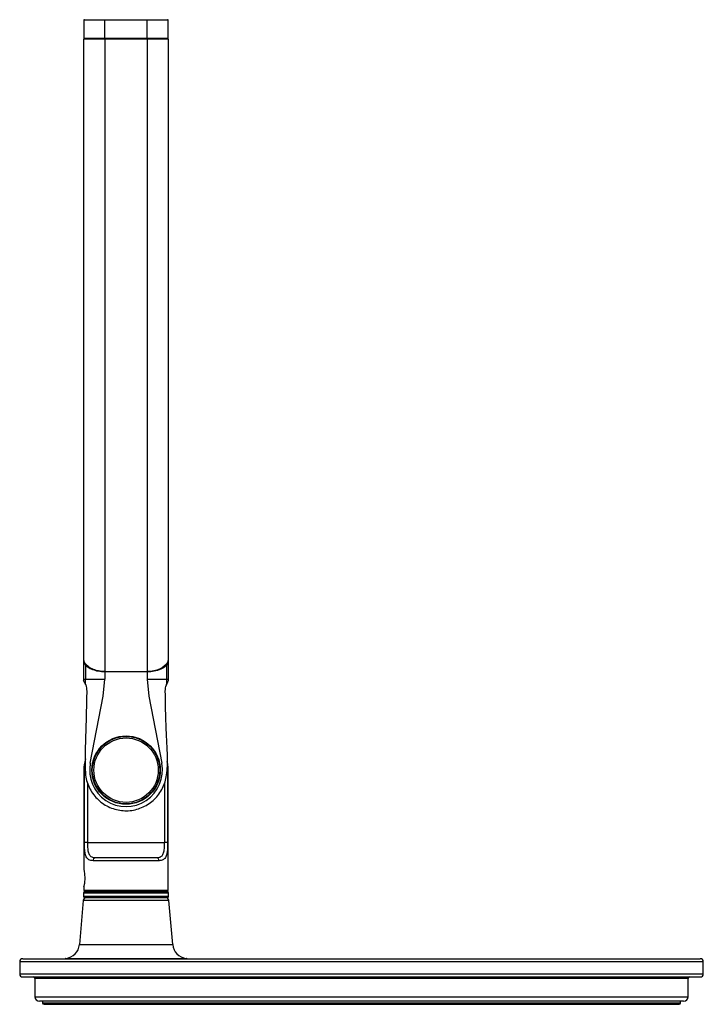
# Model space of a CAD drawing. Units: millimetres. Extents: x 40 to 1953, y 81 to 1347.
# Drawn here: x 1306 to 1531, y 410 to 734 of the extents above; entities that cross this region are included whole.
import ezdxf

# ---------------------------------------------------------------- set-up
doc = ezdxf.new("R2010")
doc.units = ezdxf.units.MM

msp = doc.modelspace()

# ---------------------------------------------------------------- linework, layer by layer
at = {"color": 7, "linetype": 'Continuous', "lineweight": 25}
for p, q in [((1326.66, 734.02), (1326.66, 728.12)), ((1333.56, 734.22), (1333.56, 734.02)), ((1347.56, 734.02), (1333.56, 734.02)), ((1333.56, 728.12), (1333.56, 734.02)), ((1347.56, 734.22), (1347.56, 734.02)), ((1347.56, 728.12), (1347.56, 734.02)), ((1354.46, 728.12), (1354.46, 734.02)), ((1326.56, 727.77), (1326.56, 523.73)), ((1333.56, 727.77), (1326.56, 727.77)), ((1333.56, 727.92), (1326.86, 727.92)), ((1327.06, 727.92), (1327.06, 727.77)), ((1333.56, 728.12), (1347.56, 728.12)), ((1333.56, 728.12), (1333.56, 727.92)), ((1347.56, 727.92), (1333.56, 727.92)), ((1333.56, 727.77), (1333.56, 519.69)), ((1347.56, 727.77), (1333.56, 727.77)), ((1347.56, 728.12), (1347.56, 727.92)), ((1354.26, 727.92), (1347.56, 727.92)), ((1347.56, 727.77), (1347.56, 519.69)), ((1354.56, 727.77), (1347.56, 727.77)), ((1354.06, 727.77), (1354.06, 727.92)), ((1354.56, 523.73), (1354.56, 727.77)), ((1326.56, 523.44), (1326.56, 517.19)), ((1354.56, 517.19), (1354.56, 523.44)), ((1327.23, 521.77), (1327.23, 517.19)), ((1333.56, 519.69), (1347.56, 519.69)), ((1333.56, 519.54), (1333.56, 517.19)), ((1347.56, 519.54), (1333.56, 519.54)), ((1347.56, 519.54), (1347.56, 517.19)), ((1353.88, 521.77), (1353.88, 517.19)), ((1326.56, 517.19), (1326.56, 516.57)), ((1327.22, 515.42), (1327.23, 517.19)), ((1333.02, 511.55), (1333.56, 517.19)), ((1347.56, 517.19), (1348.09, 511.55)), ((1353.88, 517.19), (1353.9, 515.42)), ((1354.56, 516.8), (1354.56, 517.19)), ((1328.79, 489.44), (1333.02, 511.55)), ((1348.09, 511.55), (1352.32, 489.44)), ((1326.68, 487.19), (1326.68, 454.41)), ((1326.85, 463.38), (1326.85, 487.19)), ((1354.26, 487.19), (1354.26, 463.38)), ((1354.43, 447.69), (1354.43, 487.19)), ((1327.84, 463.38), (1326.85, 463.38)), ((1327.84, 463.38), (1353.28, 463.38)), ((1354.26, 463.38), (1353.28, 463.38)), ((1351.43, 457.38), (1329.69, 457.38)), ((1330.47, 458.38), (1350.65, 458.38)), ((1326.68, 448.95), (1326.68, 447.69)), ((1326.68, 447.69), (1327.18, 447.19)), ((1326.68, 447.69), (1354.43, 447.69)), ((1353.93, 447.19), (1354.43, 447.69)), ((1326.48, 444.28), (1325.21, 429.75)), ((1326.56, 446.69), (1326.56, 445.69)), ((1327.06, 447.19), (1354.06, 447.19)), ((1354.06, 445.19), (1327.06, 445.19)), ((1354.56, 445.69), (1354.56, 446.69)), ((1355.91, 429.75), (1354.64, 444.28)), ((1306.56, 425.11), (1529.56, 425.11)), ((1305.56, 424.11), (1305.56, 420.11)), ((1530.56, 420.11), (1530.56, 424.11)), ((1306.56, 419.11), (1529.56, 419.11)), ((1310.56, 418.61), (1310.56, 412.61)), ((1525.56, 412.61), (1525.56, 418.61)), ((1524.06, 411.11), (1312.06, 411.11)), ((1313.06, 411.11), (1313.06, 410.61)), ((1313.56, 410.11), (1522.56, 410.11)), ((1523.06, 410.61), (1523.06, 411.11))]:
    msp.add_line(p, q, dxfattribs=at)
at = {"color": 8, "linetype": 'Continuous', "lineweight": 25}
for p, q in [((1333.56, 734.02), (1326.66, 734.02)), ((1354.46, 734.02), (1347.56, 734.02)), ((1326.66, 728.12), (1333.56, 728.12)), ((1333.56, 727.77), (1333.56, 727.92)), ((1347.56, 728.12), (1354.46, 728.12)), ((1347.56, 727.77), (1347.56, 727.92)), ((1333.56, 519.54), (1333.56, 519.69)), ((1347.56, 519.54), (1347.56, 519.69)), ((1326.85, 487.19), (1326.68, 487.19)), ((1326.85, 487.19), (1326.99, 489.11)), ((1327.16, 487.19), (1326.85, 487.19)), ((1353.97, 487.19), (1354.26, 487.19)), ((1354.17, 488.83), (1354.26, 487.19)), ((1354.43, 487.19), (1354.26, 487.19)), ((1327.84, 483.01), (1327.84, 463.38)), ((1353.28, 463.38), (1353.28, 483.05)), ((1354.64, 444.28), (1326.48, 444.28)), ((1354.56, 446.69), (1326.56, 446.69)), ((1326.56, 445.69), (1354.56, 445.69)), ((1325.21, 429.75), (1355.91, 429.75)), ((1320.75, 425.22), (1360.36, 425.22)), ((1530.56, 424.11), (1305.56, 424.11)), ((1305.56, 420.11), (1530.56, 420.11)), ((1525.56, 418.61), (1310.56, 418.61)), ((1310.56, 412.61), (1525.56, 412.61)), ((1313.06, 410.61), (1523.06, 410.61))]:
    msp.add_line(p, q, dxfattribs=at)
at = {"color": 7, "linetype": 'Continuous', "lineweight": 25, "flags": 128}
for points in [[(1354.43, 523.44), (1354.46, 522.8), (1354.3, 522.4), (1353.88, 521.77), (1353.88, 521.77), (1353.88, 521.77)], [(1354.21, 516.16), (1353.9, 515.41), (1353.9, 515.41), (1353.9, 515.41)], [(1327.62, 513.19), (1327.59, 513.19), (1327.58, 513.19), (1327.59, 513.19), (1327.62, 513.19), (1327.66, 513.19), (1327.71, 513.19), (1327.77, 513.19), (1327.83, 513.19)], [(1353.49, 513.19), (1353.52, 513.19), (1353.53, 513.19), (1353.52, 513.19), (1353.5, 513.19), (1353.46, 513.19), (1353.41, 513.19), (1353.35, 513.19), (1353.28, 513.19)]]:
    msp.add_lwpolyline(points, dxfattribs=at)
at = {"color": 7, "linetype": 'Continuous', "lineweight": 25}
for radius in [11.25, 11.1, 10.6]:
    msp.add_circle((1340.56, 487.19), radius, dxfattribs=at)
for centre, radius, start, end in [((1326.86, 734.02), 0.2, 90, 180), ((1354.26, 734.02), 0.2, 0, 90), ((1326.86, 728.12), 0.2, 180, 270), ((1354.26, 728.12), 0.2, 270, 0), ((1340.56, 487.19), 13.88, 164.6716, 180), ((1340.56, 487.19), 11.98, 169.1651, 10.8349), ((1340.56, 487.19), 13.88, 0, 4.4638), ((1330.59, 457.47), 0.912, 97.7644, 186.0765), ((1350.52, 457.47), 0.912, 353.9233, 82.2358), ((1327.47, 444.19), 1, 90, 175), ((1327.06, 446.69), 0.5, 90, 180), ((1327.06, 445.69), 0.5, 180, 270), ((1353.64, 444.19), 1, 5, 90), ((1354.06, 446.69), 0.5, 0, 90), ((1354.06, 445.69), 0.5, 270, 0), ((1320.23, 430.19), 5, 276.0683, 355), ((1360.89, 430.19), 5, 185, 263.9317), ((1306.56, 424.11), 1, 90, 180), ((1320.81, 424.72), 0.5, 96.0683, 128.8892), ((1360.31, 424.72), 0.5, 51.1108, 83.9317), ((1529.56, 424.11), 1, 0, 90), ((1306.56, 420.11), 1, 180, 270), ((1310.06, 418.61), 0.5, 0, 90), ((1526.06, 418.61), 0.5, 90, 180), ((1529.56, 420.11), 1, 270, 0), ((1312.06, 412.61), 1.5, 180, 270), ((1524.06, 412.61), 1.5, 270, 0), ((1313.56, 410.61), 0.5, 180, 270), ((1522.56, 410.61), 0.5, 270, 0)]:
    msp.add_arc(centre, radius, start, end, dxfattribs=at)
at = {"color": 8, "linetype": 'Continuous', "lineweight": 25}
for centre, start, end in [((1327.5, 521.71), 134.0435, 166.4709), ((1353.61, 521.71), 13.5376, 45.9528)]:
    msp.add_arc(centre, 0.28, start, end, dxfattribs=at)
at = {"color": 7, "linetype": 'Continuous', "lineweight": 25}
for centre, start_param, end_param in [((1333.56, 523.73), 3.141593, 4.712389), ((1347.56, 523.73), 4.712389, 6.283185)]:
    msp.add_ellipse(centre, major_axis=(7, 0), ratio=0.57735, start_param=start_param, end_param=end_param, dxfattribs=at)
for points, knots in [([(1327.23, 521.77), (1327.23, 521.77), (1326.95, 521.98), (1326.65, 522.6), (1326.67, 523.16), (1326.69, 523.44)], [0, 0, 0, 0, 0.000017, 0.497024, 1, 1, 1, 1]), ([(1327.46, 521.99), (1327.71, 521.72), (1328.28, 521.14), (1329.67, 520.41), (1331.5, 519.87), (1332.87, 519.8), (1333.56, 519.76)], [0, 0, 0, 0, 0.218803, 0.488152, 0.743816, 1, 1, 1, 1]), ([(1347.56, 519.76), (1347.73, 519.76), (1348.66, 519.78), (1350.43, 520.04), (1352.46, 520.83), (1353.26, 521.6), (1353.66, 521.99)], [0, 0, 0, 0, 0.063643, 0.351756, 0.676614, 1, 1, 1, 1]), ([(1333.56, 519.54), (1333.56, 519.54), (1332.85, 519.54), (1331.43, 519.67), (1329.52, 520.19), (1328.38, 520.78), (1327.66, 521.33), (1327.38, 521.57), (1327.23, 521.77), (1327.23, 521.77)], [0, 0, 0, 0, 0.000007, 0.256908, 0.512816, 0.781728, 0.85282, 0.999993, 1, 1, 1, 1]), ([(1353.88, 521.77), (1353.88, 521.77), (1353.56, 521.34), (1352.59, 520.64), (1350.54, 519.82), (1348.74, 519.57), (1347.77, 519.55), (1347.6, 519.54), (1347.56, 519.54), (1347.56, 519.54)], [0, 0, 0, 0, 0.000007, 0.322403, 0.647244, 0.93614, 0.985265, 0.999993, 1, 1, 1, 1]), ([(1326.65, 516.4), (1326.6, 516.5), (1326.54, 516.62), (1326.57, 516.57), (1326.57, 516.57)], [0, 0, 0, 0, 0.863303, 1, 1, 1, 1]), ([(1326.65, 516.4), (1326.68, 516.35), (1326.75, 516.21), (1326.89, 516.01), (1327.03, 515.77), (1327.12, 515.6), (1327.18, 515.49), (1327.2, 515.44), (1327.21, 515.42), (1327.21, 515.42), (1327.22, 515.41), (1327.22, 515.41), (1327.22, 515.41), (1327.22, 515.41), (1327.22, 515.41), (1327.22, 515.41), (1327.22, 515.41), (1327.22, 515.42), (1327.22, 515.42)], [0, 0, 0, 0, 0.224821, 0.565263, 0.741703, 0.870376, 0.96527, 0.981357, 0.989475, 0.993596, 0.996948, 0.997659, 0.998377, 0.998695, 0.999017, 0.999309, 0.999819, 1, 1, 1, 1]), ([(1327.22, 515.42), (1327.22, 515.42), (1327.25, 515.36), (1327.35, 515.01), (1327.58, 514.29), (1327.61, 513.56), (1327.62, 513.19)], [0, 0, 0, 0, 0.000025, 0.100181, 0.550958, 1, 1, 1, 1]), ([(1327.23, 517.19), (1327.57, 517.19), (1328.23, 517.19), (1329.77, 517.19), (1331.58, 517.19), (1332.89, 517.19), (1333.56, 517.19)], [0, 0, 0, 0, 0.252355, 0.5, 0.747645, 1, 1, 1, 1]), ([(1347.56, 517.19), (1348.22, 517.19), (1349.54, 517.19), (1351.34, 517.19), (1352.89, 517.19), (1353.55, 517.19), (1353.88, 517.19)], [0, 0, 0, 0, 0.252355, 0.5, 0.747645, 1, 1, 1, 1]), ([(1353.49, 513.19), (1353.51, 513.56), (1353.53, 514.29), (1353.77, 515.01), (1353.87, 515.36), (1353.9, 515.42), (1353.9, 515.42)], [0, 0, 0, 0, 0.449042, 0.899819, 0.999975, 1, 1, 1, 1]), ([(1353.9, 515.41), (1353.9, 515.39), (1353.92, 515.36), (1353.9, 515.31), (1353.87, 515.28), (1353.85, 515.27), (1353.84, 515.27)], [0, 0, 0, 0, 0.311099, 0.622195, 0.933277, 1, 1, 1, 1]), ([(1353.9, 515.42), (1353.9, 515.42), (1353.9, 515.41), (1353.9, 515.41), (1353.9, 515.41), (1353.9, 515.41)], [0, 0, 0, 0, 0.399253, 0.805129, 1, 1, 1, 1]), ([(1327.62, 513.19), (1327.58, 511.1), (1327.42, 502.64), (1327, 493.41), (1327.18, 485.48), (1327.69, 483.19), (1328.6, 481.03), (1329.84, 479.07), (1331.4, 477.37), (1333.19, 475.96), (1335.2, 474.88), (1337.36, 474.14), (1339.61, 473.79), (1341.87, 473.82), (1344.09, 474.24), (1346.21, 475.01), (1348.18, 476.13), (1349.94, 477.57), (1351.43, 479.29), (1352.62, 481.24), (1353.48, 483.36), (1354.15, 486.78), (1354.26, 491.48), (1353.95, 497.36), (1353.61, 504.6), (1353.54, 509.88), (1353.49, 513.19)], [0, 0, 0, 0, 0.066811, 0.270024, 0.294779, 0.319498, 0.344353, 0.369212, 0.393337, 0.417462, 0.441635, 0.465807, 0.48985, 0.513891, 0.537746, 0.561601, 0.58558, 0.60956, 0.633758, 0.657958, 0.682165, 0.706373, 0.76881, 0.831537, 0.894272, 1, 1, 1, 1]), ([(1354.36, 488.55), (1354.36, 488.58), (1354.31, 488.95), (1354.26, 489.45), (1354.13, 489.9), (1354.11, 489.99)], [0, 0, 0, 0, 0.072012, 0.826933, 1, 1, 1, 1]), ([(1354.39, 488.24), (1354.39, 488.24), (1354.39, 488.25), (1354.39, 488.3), (1354.38, 488.38), (1354.37, 488.47), (1354.36, 488.54), (1354.36, 488.55)], [0, 0, 0, 0, 0.151452, 0.313201, 0.538152, 0.92809, 1, 1, 1, 1]), ([(1354.39, 488.24), (1354.39, 488.24), (1354.39, 488.25), (1354.39, 488.3), (1354.38, 488.4), (1354.37, 488.5), (1354.36, 488.55)], [0, 0, 0, 0, 0.14372, 0.304883, 0.653498, 1, 1, 1, 1]), ([(1329.69, 457.38), (1329.22, 457.43), (1328.28, 457.53), (1327.45, 458.48), (1327.03, 459.98), (1326.87, 461.67), (1326.86, 462.85), (1326.85, 463.38)], [0, 0, 0, 0, 0.23203, 0.462556, 0.660601, 0.847942, 1, 1, 1, 1]), ([(1327.84, 463.38), (1327.84, 462.94), (1327.86, 461.97), (1328, 460.56), (1328.39, 459.3), (1329.18, 458.5), (1330.04, 458.42), (1330.47, 458.38)], [0, 0, 0, 0, 0.154683, 0.343176, 0.539158, 0.766424, 1, 1, 1, 1]), ([(1350.65, 458.38), (1351.06, 458.41), (1351.84, 458.48), (1352.61, 459.16), (1353.05, 460.25), (1353.25, 461.72), (1353.27, 462.83), (1353.28, 463.38)], [0, 0, 0, 0, 0.223113, 0.417064, 0.610979, 0.805751, 1, 1, 1, 1]), ([(1354.26, 463.38), (1354.25, 462.71), (1354.23, 461.38), (1354.02, 459.61), (1353.55, 458.31), (1352.72, 457.51), (1351.88, 457.42), (1351.43, 457.38)], [0, 0, 0, 0, 0.1911128, 0.3854594, 0.5819694, 0.7784908, 1, 1, 1, 1]), ([(1326.69, 454.41), (1326.69, 454.41), (1326.68, 454.45), (1326.73, 454.21), (1326.81, 453.7), (1326.91, 452.94), (1326.96, 452.04), (1326.96, 451.11), (1326.89, 450.25), (1326.79, 449.53), (1326.71, 449.09), (1326.67, 448.89), (1326.68, 448.94), (1326.68, 448.95)], [0, 0, 0, 0, 0.034002, 0.139193, 0.245054, 0.352721, 0.460591, 0.566644, 0.671719, 0.778152, 0.886175, 0.993565, 1, 1, 1, 1])]:
    msp.add_open_spline(points, degree=3, knots=knots, dxfattribs=at)
at = {"color": 8, "linetype": 'Continuous', "lineweight": 25}
for points, knots in [([(1326.56, 517.19), (1326.59, 517.19), (1326.64, 517.19), (1327.04, 517.19), (1327.23, 517.19)], [0, 0, 0, 0, 0.497035, 1, 1, 1, 1]), ([(1353.88, 517.19), (1354.08, 517.19), (1354.47, 517.19), (1354.53, 517.19), (1354.56, 517.19)], [0, 0, 0, 0, 0.502964, 1, 1, 1, 1]), ([(1353.9, 515.41), (1353.97, 515.61), (1354.16, 516.09), (1354.41, 516.58), (1354.56, 516.85), (1354.54, 516.81), (1354.53, 516.8)], [0, 0, 0, 0, 0.2378132, 0.5676877, 0.888822, 1, 1, 1, 1])]:
    msp.add_open_spline(points, degree=3, knots=knots, dxfattribs=at)

doc.saveas('drawing.dxf')
